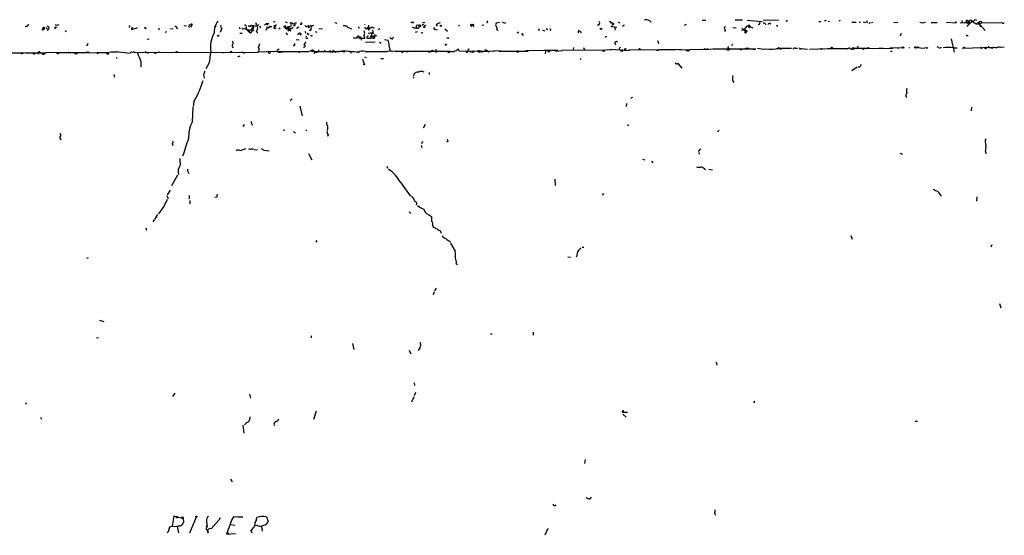
# Model space of a CAD drawing. Extents: x 0 to 50292, y 3471 to 54302.
# Drawn here: x 210 to 492, y 4274 to 4422 of the extents above; entities that cross this region are included whole.
import ezdxf

# ---------------------------------------------------------------- set-up
doc = ezdxf.new("R2010")
doc.units = 0
doc.header["$MEASUREMENT"] = 0
doc.layers.add('MAIN', color=5, linetype='CONTINUOUS')

msp = doc.modelspace()

# ---------------------------------------------------------------- linework, layer by layer
at = {"layer": 'MAIN'}
for p, q in [((211.836, 4420.1061), (211.4127, 4419.9367)), ((217.678, 4419.5134), (217.5087, 4419.2594)), ((220.0487, 4420.6141), (220.3873, 4420.4447)), ((220.0487, 4419.9367), (220.5567, 4419.8521)), ((220.0487, 4419.5134), (220.218, 4419.3441)), ((220.6413, 4420.4447), (221.1493, 4420.6141)), ((241.3, 4419.8521), (241.1307, 4419.8521)), ((245.618, 4419.6827), (245.7873, 4419.5981)), ((256.9633, 4420.2754), (257.6407, 4420.1907)), ((258.9107, 4419.8521), (259.334, 4420.6141)), ((267.8007, 4419.5134), (267.2927, 4418.3281)), ((272.9653, 4419.5134), (272.796, 4419.3441)), ((274.7433, 4419.6827), (274.9127, 4419.1747)), ((275.59, 4420.1907), (275.336, 4420.0214)), ((275.7593, 4420.1907), (276.2673, 4420.3601)), ((276.2673, 4420.3601), (277.9607, 4420.1061)), ((276.2673, 4420.3601), (276.7753, 4419.9367)), ((276.7753, 4419.9367), (276.5213, 4419.3441)), ((276.6907, 4419.6827), (276.7753, 4419.9367)), ((277.622, 4420.6141), (277.5373, 4420.3601)), ((278.5533, 4420.1061), (278.8073, 4419.6827)), ((279.9927, 4420.5294), (280.5007, 4420.8681)), ((280.5007, 4420.8681), (281.178, 4420.8681)), ((280.5007, 4420.8681), (280.8393, 4420.4447)), ((280.5007, 4419.9367), (281.0087, 4419.5981)), ((281.2627, 4419.8521), (281.0087, 4419.5981)), ((281.0087, 4419.5981), (281.2627, 4419.8521)), ((281.6013, 4420.0214), (282.0247, 4420.0214)), ((282.448, 4421.3761), (283.0407, 4421.4607)), ((282.702, 4419.4287), (283.2947, 4419.5134)), ((283.2947, 4420.3601), (282.7867, 4420.0214)), ((282.7867, 4420.0214), (283.21, 4419.9367)), ((284.0567, 4419.3441), (284.48, 4419.6827)), ((286.004, 4420.1907), (285.4113, 4419.8521)), ((285.9193, 4421.3761), (286.4273, 4421.1221)), ((286.1733, 4419.4287), (286.3427, 4419.6827)), ((286.3427, 4419.6827), (286.8507, 4419.7674)), ((286.3427, 4419.6827), (287.528, 4418.7514)), ((286.6813, 4418.7514), (288.2053, 4419.8521)), ((287.1047, 4420.0214), (286.8507, 4419.7674)), ((288.7133, 4420.5294), (288.4593, 4420.7834)), ((288.798, 4421.0374), (289.1367, 4421.0374)), ((289.1367, 4419.6827), (289.4753, 4419.5134)), ((290.4067, 4420.9527), (290.2373, 4420.5294)), ((292.354, 4420.1061), (292.862, 4420.2754)), ((292.4387, 4420.1061), (292.5233, 4419.9367)), ((292.4387, 4420.1061), (292.5233, 4419.9367)), ((292.4387, 4420.1061), (292.5233, 4419.9367)), ((292.608, 4420.1061), (292.5233, 4419.9367)), ((293.5393, 4420.2754), (294.132, 4420.3601)), ((300.0587, 4421.1221), (300.6513, 4420.9527)), ((303.6147, 4419.9367), (304.8847, 4419.3441)), ((306.9167, 4419.6827), (307.086, 4419.9367)), ((308.6947, 4420.6141), (308.61, 4420.3601)), ((309.372, 4419.5134), (309.88, 4419.1747)), ((309.9647, 4418.8361), (309.7953, 4420.3601)), ((309.88, 4419.5981), (310.4727, 4419.5981)), ((309.88, 4419.5981), (309.88, 4419.1747)), ((310.0493, 4419.5134), (310.4727, 4419.5981)), ((311.15, 4419.5981), (311.4887, 4419.7674)), ((322.326, 4421.1221), (321.9027, 4421.1221)), ((323.342, 4420.1061), (323.5113, 4419.6827)), ((324.1887, 4420.1061), (324.358, 4420.1907)), ((324.4427, 4420.3601), (324.358, 4420.1907)), ((324.5273, 4420.2754), (324.358, 4420.1907)), ((325.2047, 4421.2914), (325.882, 4421.2067)), ((325.374, 4420.6141), (325.5433, 4420.6987)), ((326.0513, 4420.5294), (325.7127, 4420.0214)), ((329.0993, 4420.5294), (329.438, 4420.1061)), ((335.7033, 4420.4447), (335.534, 4420.0214)), ((339.1747, 4420.6987), (339.7673, 4420.5294)), ((339.852, 4420.6141), (339.4287, 4420.2754)), ((339.4287, 4420.2754), (339.7673, 4420.5294)), ((342.7307, 4420.4447), (342.2227, 4420.2754)), ((343.7467, 4421.2067), (343.4927, 4421.0374)), ((347.218, 4421.2067), (346.2867, 4420.9527)), ((347.98, 4421.2914), (348.996, 4420.9527)), ((375.7507, 4420.6141), (375.3273, 4420.2754)), ((378.6293, 4421.5454), (379.476, 4421.0374)), ((378.8833, 4421.2067), (379.476, 4421.0374)), ((379.476, 4421.0374), (380.0687, 4420.6987)), ((379.5607, 4420.6141), (379.73, 4420.6987)), ((379.5607, 4420.0214), (380.8307, 4419.8521)), ((381.3387, 4421.3761), (381.6773, 4421.0374)), ((382.6933, 4420.1061), (382.3547, 4420.1907)), ((400.2193, 4420.4447), (400.812, 4420.6987)), ((405.2993, 4421.7994), (406.3153, 4421.7994)), ((414.02, 4419.7674), (414.9513, 4419.6827)), ((414.6973, 4421.9687), (415.7133, 4421.8841)), ((415.8827, 4421.9687), (416.814, 4421.8841)), ((417.6607, 4419.6827), (417.2373, 4419.0901)), ((418.1687, 4421.7994), (422.402, 4421.4607)), ((418.5073, 4419.8521), (418.7613, 4419.7674)), ((418.592, 4420.1061), (418.7613, 4419.7674)), ((418.592, 4420.1061), (419.7773, 4419.6827)), ((419.0153, 4419.9367), (418.7613, 4419.7674)), ((418.846, 4420.1907), (419.0153, 4419.9367)), ((421.5553, 4420.6141), (421.3013, 4420.5294)), ((427.1433, 4421.7147), (422.7407, 4421.7994)), ((423.3333, 4420.8681), (423.418, 4420.5294)), ((426.5507, 4420.3601), (426.8893, 4420.1061)), ((429.514, 4421.6301), (429.768, 4421.7147)), ((438.658, 4421.4607), (439.2507, 4421.4607)), ((440.7747, 4421.7147), (440.182, 4421.5454)), ((441.3673, 4421.5454), (441.706, 4421.4607)), ((444.754, 4421.7147), (444.3307, 4421.5454)), ((448.1407, 4421.2914), (449.326, 4421.2914)), ((450.1727, 4421.2914), (450.596, 4421.2914)), ((451.358, 4421.3761), (452.0353, 4421.2067)), ((452.2893, 4421.2914), (452.628, 4421.2067)), ((453.2207, 4421.1221), (453.0513, 4420.6987)), ((453.7287, 4421.2067), (454.152, 4421.2914)), ((460.0787, 4421.2067), (461.264, 4421.2914)), ((470.8313, 4421.2067), (472.5247, 4421.1221)), ((475.1493, 4421.2067), (476.504, 4421.2914)), ((476.758, 4421.0374), (478.028, 4421.1221)), ((477.9433, 4421.4607), (477.6893, 4421.0374)), ((479.1287, 4421.1221), (480.9913, 4421.0374)), ((479.552, 4421.7147), (479.7213, 4421.1221)), ((480.9067, 4421.4607), (480.9913, 4421.0374)), ((480.9067, 4421.4607), (481.4993, 4420.6141)), ((480.9913, 4420.0214), (482.1767, 4421.1221)), ((481.6687, 4421.3761), (481.4993, 4420.6141)), ((481.7533, 4421.2914), (482.1767, 4421.1221)), ((482.5153, 4421.7147), (482.1767, 4421.1221)), ((482.2613, 4421.9687), (482.346, 4421.7147)), ((482.4307, 4421.6301), (482.5153, 4421.7147)), ((484.378, 4421.1221), (483.87, 4420.7834)), ((484.5473, 4421.1221), (484.8013, 4419.9367)), ((484.7167, 4420.6141), (486.2407, 4418.9207)), ((485.2247, 4421.0374), (490.8127, 4421.2067)), ((491.1513, 4421.0374), (490.8127, 4421.2067)), ((218.186, 4419.4287), (217.7627, 4418.9207)), ((222.9273, 4418.8361), (223.1813, 4418.4974)), ((249.5127, 4419.3441), (250.0207, 4419.3441)), ((251.8833, 4418.4974), (251.46, 4418.3281)), ((253.0687, 4419.4287), (253.8307, 4419.3441)), ((266.6153, 4417.3967), (266.3613, 4417.2274)), ((272.8807, 4418.1587), (273.558, 4418.1587)), ((273.8967, 4419.3441), (273.558, 4419.2594)), ((275.082, 4418.9207), (275.4207, 4418.5821)), ((275.7593, 4418.3281), (275.4207, 4418.4127)), ((275.6747, 4418.8361), (276.098, 4419.0901)), ((276.352, 4419.3441), (276.098, 4419.0901)), ((276.4367, 4419.0901), (276.5213, 4419.3441)), ((276.6907, 4419.0054), (276.9447, 4418.8361)), ((277.7913, 4418.8361), (277.622, 4418.5821)), ((277.7067, 4418.6667), (277.9607, 4418.1587)), ((280.5007, 4419.4287), (280.3313, 4418.9207)), ((286.0887, 4418.2434), (286.512, 4417.6507)), ((286.258, 4419.2594), (286.6813, 4419.3441)), ((287.3587, 4419.4287), (287.6127, 4419.4287)), ((289.7293, 4417.8201), (289.3907, 4417.6507)), ((290.2373, 4417.9894), (290.4913, 4417.7354)), ((290.2373, 4417.9894), (290.4913, 4417.7354)), ((291.5073, 4418.6667), (291.7613, 4418.0741)), ((293.2007, 4419.0901), (292.9467, 4418.8361)), ((292.9467, 4418.8361), (293.116, 4419.0054)), ((293.2007, 4418.7514), (292.9467, 4418.8361)), ((294.4707, 4418.5821), (294.9787, 4418.4127)), ((295.4867, 4419.4287), (296.5873, 4419.3441)), ((306.578, 4417.2274), (306.9167, 4417.3121)), ((307.2553, 4416.5501), (307.5093, 4416.7194)), ((307.5093, 4417.0581), (307.6787, 4417.0581)), ((307.5093, 4416.7194), (307.6787, 4416.1267)), ((308.356, 4416.7194), (308.6947, 4416.7194)), ((308.61, 4418.3281), (308.61, 4418.7514)), ((309.626, 4418.0741), (310.9807, 4418.3281)), ((309.626, 4416.6347), (310.3033, 4416.7194)), ((310.4727, 4417.0581), (310.3033, 4416.7194)), ((310.642, 4416.8041), (310.3033, 4416.7194)), ((310.642, 4417.9894), (310.9807, 4418.3281)), ((310.896, 4419.0901), (311.0653, 4417.9047)), ((311.658, 4417.7354), (311.2347, 4417.1427)), ((312.0813, 4417.3967), (311.2347, 4417.1427)), ((311.4887, 4417.2274), (311.4887, 4416.8041)), ((312.5047, 4419.1747), (313.0127, 4419.4287)), ((316.6533, 4416.4654), (316.9073, 4417.0581)), ((323.1727, 4418.4127), (323.7653, 4418.5821)), ((325.12, 4418.3281), (325.2893, 4418.1587)), ((328.8453, 4419.2594), (329.3533, 4419.0901)), ((331.5547, 4419.3441), (332.3167, 4418.6667)), ((332.4013, 4416.6347), (332.1473, 4416.7194)), ((346.456, 4419.0901), (346.8793, 4419.0054)), ((352.4673, 4418.4127), (352.806, 4418.4127)), ((353.822, 4417.7354), (353.9913, 4417.4814)), ((358.394, 4419.4287), (358.5633, 4418.8361)), ((359.5793, 4419.0054), (360.172, 4418.7514)), ((360.5953, 4419.4287), (361.1033, 4419.1747)), ((361.8653, 4419.0054), (361.7807, 4418.7514)), ((370.332, 4418.5821), (370.586, 4418.2434)), ((377.8673, 4417.1427), (377.444, 4416.8887)), ((380.3227, 4419.3441), (380.238, 4419.0054)), ((411.9033, 4419.0901), (411.6493, 4418.5821)), ((416.56, 4419.0054), (417.2373, 4419.0901)), ((417.4913, 4419.1747), (417.7453, 4418.5821)), ((417.4913, 4418.1587), (417.7453, 4418.5821)), ((417.7453, 4418.4974), (417.83, 4418.0741)), ((462.026, 4417.3967), (462.28, 4418.0741)), ((481.076, 4417.4814), (481.4147, 4417.4814)), ((246.38, 4416.3807), (246.9727, 4416.4654)), ((270.6793, 4414.5181), (270.9333, 4413.9254)), ((288.29, 4414.7721), (288.29, 4414.4334)), ((289.052, 4416.2961), (289.8987, 4416.2114)), ((308.864, 4415.5341), (311.658, 4415.6187)), ((312.8433, 4415.5341), (313.3513, 4415.2801)), ((314.2827, 4416.2961), (315.3833, 4416.1267)), ((331.978, 4414.8567), (332.1473, 4414.6874)), ((368.3847, 4414.0101), (368.3, 4413.2481)), ((371.2633, 4414.0101), (371.602, 4413.3327)), ((392.5147, 4416.0421), (392.7687, 4415.1954)), ((412.6653, 4414.1794), (412.9193, 4414.1794)), ((413.9353, 4414.9414), (413.6813, 4414.6027)), ((433.1547, 4413.6714), (433.324, 4413.9254)), ((448.3947, 4414.0101), (449.072, 4413.8407)), ((449.834, 4414.3487), (449.7493, 4413.7561)), ((455.93, 4413.9254), (457.2, 4413.8407)), ((458.978, 4413.9254), (462.534, 4414.0101)), ((461.0947, 4413.9254), (461.518, 4413.9254)), ((464.3967, 4414.0101), (464.6507, 4414.0101)), ((466.5133, 4414.0101), (468.9687, 4413.8407)), ((467.106, 4414.0947), (467.2753, 4413.9254)), ((469.5613, 4413.7561), (469.8153, 4414.0101)), ((472.948, 4414.0101), (472.5247, 4414.1794)), ((476.504, 4416.4654), (477.3507, 4412.6554)), ((479.7213, 4413.8407), (488.696, 4414.0947)), ((487.426, 4414.0101), (487.7647, 4414.0101)), ((490.474, 4414.1794), (491.744, 4414.0947)), ((490.6433, 4414.0101), (490.474, 4414.1794)), ((206.0787, 4412.4861), (210.6507, 4412.4861)), ((210.6507, 4412.4861), (212.344, 4412.5707)), ((211.582, 4412.4861), (217.424, 4412.4861)), ((215.138, 4412.5707), (215.0533, 4412.1474)), ((215.646, 4412.7401), (215.7307, 4412.4861)), ((221.1493, 4412.5707), (217.424, 4412.4861)), ((221.1493, 4412.5707), (229.0233, 4412.5707)), ((224.8747, 4412.4861), (224.4513, 4412.4014)), ((229.0233, 4412.5707), (232.3253, 4412.4861)), ((229.616, 4412.6554), (229.87, 4412.4014)), ((232.156, 4412.2321), (232.3253, 4412.4861)), ((234.95, 4412.4861), (235.0347, 4412.3167)), ((234.95, 4412.4861), (235.3733, 4412.4861)), ((235.1193, 4412.0627), (235.0347, 4412.3167)), ((236.728, 4412.7401), (236.982, 4412.7401)), ((236.728, 4412.7401), (237.744, 4412.6554)), ((237.49, 4412.9094), (241.4693, 4412.4014)), ((237.49, 4411.0467), (237.8287, 4411.0467)), ((242.7393, 4412.5707), (246.38, 4412.6554)), ((243.078, 4412.4861), (242.7393, 4412.5707)), ((245.7873, 4412.8247), (246.634, 4412.4014)), ((246.38, 4412.6554), (253.238, 4412.5707)), ((249.428, 4412.6554), (250.1053, 4412.6554)), ((253.238, 4412.5707), (278.13, 4412.6554)), ((255.016, 4412.7401), (255.1853, 4412.5707)), ((262.9747, 4412.5707), (262.2973, 4412.4861)), ((267.97, 4412.5707), (268.224, 4412.5707)), ((267.97, 4412.5707), (268.224, 4412.5707)), ((272.3727, 4411.3007), (272.9653, 4411.6394)), ((274.066, 4412.3167), (274.2353, 4412.5707)), ((282.956, 4412.9094), (278.13, 4412.6554)), ((284.226, 4412.8247), (282.5327, 4412.7401)), ((283.8873, 4413.3327), (284.1413, 4413.6714)), ((284.226, 4412.8247), (292.6927, 4412.9094)), ((284.5647, 4412.6554), (285.0727, 4412.7401)), ((293.4547, 4412.9941), (292.6927, 4412.9094)), ((293.4547, 4412.9941), (294.0473, 4412.8247)), ((294.4707, 4412.9094), (294.0473, 4412.2321)), ((294.4707, 4412.9094), (300.482, 4412.9094)), ((294.8093, 4412.8247), (295.148, 4412.7401)), ((294.894, 4412.4861), (295.148, 4412.7401)), ((295.3173, 4412.9094), (295.148, 4412.7401)), ((298.6193, 4412.8247), (297.942, 4412.7401)), ((299.212, 4412.8247), (299.466, 4412.5707)), ((299.8047, 4412.8247), (299.466, 4412.5707)), ((299.8047, 4412.8247), (302.1753, 4412.9941)), ((300.228, 4412.6554), (300.482, 4412.9094)), ((300.482, 4412.9094), (301.3287, 4412.8247)), ((302.1753, 4412.9941), (301.3287, 4412.8247)), ((302.1753, 4412.9941), (302.8527, 4412.9094)), ((306.4933, 4412.8247), (306.9167, 4412.7401)), ((308.61, 4411.3007), (309.0333, 4411.1314)), ((308.7793, 4412.9094), (315.1293, 4412.9094)), ((314.198, 4412.9941), (315.1293, 4412.9094)), ((318.1773, 4412.9941), (315.1293, 4412.9094)), ((315.976, 4413.1634), (316.484, 4412.8247)), ((317.4153, 4412.9094), (318.1773, 4412.9941)), ((318.1773, 4412.9941), (332.994, 4412.9941)), ((320.548, 4412.8247), (321.1407, 4412.8247)), ((323.9347, 4412.9941), (324.0193, 4412.9094)), ((323.9347, 4412.9941), (324.866, 4412.9094)), ((327.8293, 4413.0787), (328.2527, 4413.0787)), ((328.0833, 4413.2481), (328.2527, 4413.0787)), ((328.93, 4413.5021), (329.0993, 4412.9941)), ((331.3853, 4412.9094), (330.5387, 4412.9941)), ((334.4333, 4413.0787), (335.026, 4413.1634)), ((335.7033, 4413.0787), (342.5613, 4412.9941)), ((337.7353, 4412.8247), (337.4813, 4413.0787)), ((341.0373, 4413.0787), (341.0373, 4412.7401)), ((341.0373, 4412.7401), (346.0327, 4413.0787)), ((343.154, 4413.1634), (343.2387, 4413.4174)), ((343.2387, 4413.4174), (344.17, 4412.7401)), ((344.17, 4412.7401), (344.3393, 4412.9941)), ((347.5567, 4413.0787), (345.5247, 4412.9941)), ((347.0487, 4412.9941), (355.4307, 4412.9941)), ((353.7373, 4412.9941), (354.7533, 4413.0787)), ((361.1033, 4413.1634), (354.7533, 4413.0787)), ((363.8973, 4413.1634), (359.918, 4413.1634)), ((360.426, 4412.9941), (360.3413, 4412.2321)), ((361.442, 4412.8247), (361.7807, 4413.0787)), ((363.3047, 4412.9941), (365.1673, 4413.1634)), ((365.1673, 4413.3327), (365.1673, 4413.1634)), ((377.6133, 4413.2481), (365.1673, 4413.1634)), ((379.3913, 4413.3327), (377.6133, 4413.2481)), ((378.968, 4413.5021), (384.3867, 4413.1634)), ((381.508, 4413.7561), (381.5927, 4413.5021)), ((384.2173, 4413.3327), (392.8533, 4413.4174)), ((384.2173, 4413.3327), (384.3867, 4413.1634)), ((387.5193, 4413.5021), (387.858, 4413.4174)), ((392.176, 4413.3327), (392.43, 4413.1634)), ((392.176, 4413.3327), (392.43, 4413.1634)), ((392.684, 4413.0787), (392.43, 4413.1634)), ((392.8533, 4413.4174), (397.5947, 4413.4174)), ((397.1713, 4413.4174), (399.288, 4413.5021)), ((398.6953, 4413.3327), (404.5373, 4413.5021)), ((404.5373, 4413.5021), (406.4847, 4413.4174)), ((406.4847, 4413.4174), (408.2627, 4413.6714)), ((406.654, 4413.4174), (406.9927, 4413.7561)), ((408.2627, 4413.6714), (420.624, 4413.6714)), ((412.8347, 4413.3327), (413.1733, 4413.6714)), ((413.1733, 4413.6714), (412.9193, 4413.5867)), ((416.2213, 4413.5867), (416.814, 4413.5867)), ((417.9147, 4413.6714), (418.1687, 4413.6714)), ((426.5507, 4413.7561), (426.8893, 4413.7561)), ((430.8687, 4413.7561), (427.3127, 4413.7561)), ((427.3127, 4413.7561), (427.8207, 4413.5021)), ((431.8847, 4413.8407), (432.562, 4413.8407)), ((433.7473, 4413.7561), (434.34, 4413.6714)), ((433.7473, 4413.7561), (435.4407, 4413.5021)), ((435.9487, 4413.5021), (441.1133, 4413.7561)), ((440.3513, 4413.6714), (441.1133, 4413.7561)), ((441.1133, 4413.7561), (446.9553, 4413.7561)), ((442.6373, 4413.8407), (443.1453, 4413.7561)), ((445.0927, 4413.7561), (444.6693, 4413.5867)), ((446.8707, 4413.5021), (446.9553, 4413.7561)), ((449.072, 4413.8407), (452.4587, 4413.8407)), ((453.136, 4413.8407), (452.4587, 4413.8407)), ((452.4587, 4413.8407), (454.2367, 4413.7561)), ((454.2367, 4413.7561), (459.8247, 4413.8407)), ((456.7767, 4413.8407), (457.2, 4413.8407)), ((459.1473, 4412.9941), (459.6553, 4412.9941)), ((485.2247, 4413.8407), (485.14, 4413.5021)), ((244.602, 4409.9461), (244.602, 4408.5067)), ((264.0753, 4409.4381), (263.144, 4407.9141)), ((308.0173, 4410.7081), (308.61, 4409.0147)), ((308.61, 4409.0147), (308.1867, 4409.1841)), ((313.2667, 4410.8774), (314.0287, 4410.8774)), ((370.586, 4410.7927), (370.332, 4410.5387)), ((398.3567, 4409.5227), (398.3567, 4409.3534)), ((398.3567, 4409.3534), (399.4573, 4408.0834)), ((449.6647, 4408.4221), (448.056, 4407.3214)), ((450.4267, 4408.4221), (449.9187, 4408.4221)), ((236.8127, 4406.3054), (237.0667, 4405.5434)), ((262.4667, 4406.3901), (262.7207, 4405.2047)), ((322.834, 4405.5434), (322.4953, 4405.2047)), ((322.7493, 4405.7974), (322.834, 4406.4747)), ((327.152, 4406.8134), (327.0673, 4406.3054)), ((413.9353, 4404.5274), (414.274, 4404.0194)), ((463.55, 4400.0401), (463.7193, 4399.7014)), ((259.7573, 4398.5161), (259.5033, 4397.1614)), ((287.274, 4398.9394), (287.8667, 4399.3627)), ((290.068, 4397.2461), (290.7453, 4394.4521)), ((383.6247, 4398.0081), (383.4553, 4397.1614)), ((385.318, 4399.7014), (384.7253, 4399.4474)), ((259.334, 4392.8434), (259.588, 4396.9074)), ((482.346, 4396.9074), (482.2613, 4395.8914)), ((273.8967, 4391.4041), (274.2353, 4391.9967)), ((276.352, 4392.0814), (276.606, 4391.7427)), ((325.4587, 4391.0654), (326.0513, 4392.0814)), ((383.8787, 4391.9967), (384.2173, 4391.6581)), ((285.3267, 4390.3881), (285.8347, 4390.4727)), ((288.29, 4389.9647), (288.798, 4389.5414)), ((291.846, 4390.4727), (292.1, 4390.1341)), ((298.0267, 4390.6421), (297.942, 4390.2187)), ((298.196, 4389.0334), (298.0267, 4388.5254)), ((410.1253, 4390.3881), (409.6173, 4389.8801)), ((221.4033, 4388.2714), (221.6573, 4387.5941)), ((253.5767, 4386.4934), (253.746, 4385.9854)), ((324.7813, 4386.0701), (325.0353, 4385.3927)), ((325.2047, 4387.0861), (324.9507, 4386.4087)), ((332.4013, 4387.0861), (332.0627, 4386.9167)), ((276.2673, 4384.9694), (276.7753, 4384.9694)), ((277.0293, 4384.8001), (277.9607, 4384.7154)), ((279.8233, 4384.6307), (281.2627, 4384.4614)), ((292.608, 4383.6994), (293.5393, 4381.8367)), ((404.7913, 4385.0541), (404.114, 4384.2074)), ((404.1987, 4384.0381), (404.4527, 4383.4454)), ((461.8567, 4383.7841), (462.6187, 4383.4454)), ((486.3253, 4384.2074), (486.41, 4383.6147)), ((314.96, 4380.0587), (315.214, 4379.4661)), ((388.1967, 4382.0907), (388.874, 4381.8367)), ((390.7367, 4381.4981), (391.16, 4380.9901)), ((255.1007, 4377.4341), (253.3227, 4374.3861)), ((258.1487, 4378.3654), (258.318, 4377.9421)), ((405.892, 4379.2967), (406.2307, 4379.1274)), ((407.162, 4379.2121), (408.178, 4378.9581)), ((318.77, 4375.5714), (321.6487, 4371.5921)), ((363.0507, 4376.3334), (363.22, 4374.4707)), ((252.0527, 4371.6767), (252.3913, 4370.7454)), ((252.984, 4373.2007), (252.1373, 4371.8461)), ((377.0207, 4372.1847), (376.5973, 4371.7614)), ((258.572, 4370.2374), (258.572, 4369.3061)), ((266.2767, 4371.1687), (265.7687, 4371.0841)), ((483.87, 4371.2534), (483.7853, 4369.9834)), ((249.3433, 4366.1734), (248.4967, 4364.8187)), ((251.206, 4368.7134), (249.5973, 4366.4274)), ((321.3947, 4366.9354), (321.818, 4366.5121)), ((326.898, 4366.1734), (327.7447, 4365.6654)), ((248.412, 4364.6494), (247.9887, 4364.1414)), ((328.0833, 4363.1254), (328.2527, 4362.7021)), ((246.0413, 4362.3634), (246.2107, 4361.6861)), ((330.3693, 4361.4321), (330.5387, 4360.8394)), ((294.9787, 4358.8074), (294.64, 4358.2994)), ((332.994, 4358.5534), (333.1633, 4358.2147)), ((333.248, 4358.0454), (334.518, 4355.7594)), ((447.802, 4360.2467), (448.2253, 4359.1461)), ((488.188, 4357.5374), (487.934, 4356.8601)), ((370.9247, 4356.8601), (371.348, 4356.8601)), ((229.5313, 4353.8121), (229.0233, 4353.6427)), ((334.8567, 4352.2034), (335.1953, 4351.9494)), ((366.776, 4354.0661), (367.538, 4353.9814)), ((369.4007, 4354.4047), (369.1467, 4353.9814)), ((328.5067, 4344.0754), (328.2527, 4343.2287)), ((329.0993, 4345.1761), (328.5913, 4344.3294)), ((490.3893, 4340.7734), (490.728, 4339.5034)), ((232.7487, 4335.9474), (233.934, 4335.6087)), ((356.87, 4332.5607), (356.87, 4331.7141)), ((231.902, 4330.9521), (232.4947, 4331.0367)), ((293.37, 4331.4601), (293.37, 4330.9521)), ((344.678, 4332.0527), (345.1013, 4332.0527)), ((305.1387, 4329.2587), (305.562, 4327.5654)), ((321.3947, 4327.3961), (321.818, 4326.3801)), ((409.2787, 4323.9247), (409.448, 4323.0781)), ((322.834, 4317.9981), (322.9187, 4317.2361)), ((323.1727, 4315.2887), (322.834, 4314.2727)), ((211.582, 4312.4101), (211.7513, 4311.9021)), ((254.254, 4315.0347), (253.6613, 4314.1034)), ((275.6747, 4314.7807), (275.9287, 4313.6801)), ((322.7493, 4314.0187), (322.072, 4312.4947)), ((420.2007, 4312.4101), (419.9467, 4312.3254)), ((294.7247, 4309.9547), (293.9627, 4307.5841)), ((382.6087, 4309.8701), (382.6087, 4309.6161)), ((382.6087, 4309.6161), (383.8787, 4309.6161)), ((215.8153, 4308.1767), (216.154, 4307.6687)), ((382.524, 4309.0234), (383.4553, 4308.1767)), ((466.2593, 4307.0761), (466.9367, 4307.0761)), ((273.812, 4305.8907), (274.066, 4303.6047)), ((274.4893, 4306.3141), (274.2353, 4305.9754)), ((282.6173, 4306.1447), (282.7867, 4305.7214)), ((371.7713, 4296.0694), (371.602, 4294.9687)), ((270.256, 4290.4814), (270.6793, 4289.7194)), ((373.2107, 4284.8087), (373.5493, 4285.3167)), ((254, 4279.8981), (253.492, 4277.0194)), ((256.6247, 4279.2207), (254, 4279.8981)), ((256.2013, 4279.5594), (256.6247, 4279.7287)), ((260.4347, 4279.5594), (258.4873, 4274.9874)), ((264.668, 4276.2574), (266.8693, 4278.7127)), ((267.2927, 4279.3901), (266.8693, 4278.7127)), ((270.5947, 4278.8821), (269.0707, 4274.7334)), ((271.1873, 4279.8134), (270.5947, 4278.8821)), ((271.1873, 4279.8134), (270.8487, 4279.1361)), ((271.1873, 4279.8134), (272.9653, 4279.6441)), ((272.3727, 4279.7287), (273.812, 4279.7287)), ((280.5007, 4279.6441), (281.0087, 4278.3741)), ((408.8553, 4280.5754), (409.1093, 4280.1521)), ((252.73, 4276.7654), (252.3913, 4275.4107)), ((253.492, 4277.0194), (252.73, 4276.7654)), ((253.492, 4277.0194), (254.9313, 4276.9347)), ((255.524, 4277.1041), (254.9313, 4276.9347)), ((254.9313, 4276.9347), (255.3547, 4275.0721)), ((263.398, 4278.4587), (263.5673, 4276.7654)), ((263.4827, 4275.9187), (263.7367, 4275.6647)), ((265.8533, 4277.6121), (265.5147, 4277.2734)), ((270.256, 4277.4427), (271.4413, 4277.2734)), ((276.098, 4275.8341), (276.352, 4276.0034)), ((276.352, 4276.0034), (276.1827, 4275.5801)), ((277.9607, 4277.1887), (277.114, 4277.1041)), ((277.2833, 4278.0354), (277.5373, 4278.5434)), ((279.146, 4276.9347), (279.3153, 4275.5801)), ((361.1033, 4276.3421), (360.2567, 4274.3947)), ((252.3913, 4275.4107), (252.1373, 4275.0721)), ((263.7367, 4275.6647), (263.8213, 4275.0721)), ((269.0707, 4274.7334), (271.6953, 4274.9027)), ((269.24, 4275.2414), (269.748, 4274.9874)), ((276.1827, 4275.5801), (276.352, 4275.0721))]:
    msp.add_line(p, q, dxfattribs=at)
for centre, radius in [((245.872, 4419.5135), 0.1197), ((265.8109, 4419.9791), 0.1338), ((292.6291, 4419.8309), 0.1496), ((324.4305, 4420.215), 0.2493), ((325.6915, 4419.8733), 0.1496), ((330.4578, 4420.1792), 0.1809), ((376.2586, 4419.3441), 0.1893), ((379.4124, 4420.0426), 0.1496), ((216.5773, 4419.1748), 0.1693), ((462.7541, 4414.0101), 0.2201), ((466.2956, 4414.0222), 0.218), ((480.2716, 4413.9678), 0.1338), ((486.3888, 4413.862), 0.2413), ((210.5236, 4412.3591), 0.1796), ((214.0373, 4412.3168), 0.254), ((216.7466, 4412.2321), 0.2677), ((223.8586, 4412.5708), 0.1197), ((226.0176, 4412.2745), 0.2158), ((248.6871, 4412.4438), 0.1951), ((270.4464, 4412.8248), 0.1058), ((289.9198, 4412.6554), 0.1058), ((293.4334, 4413.1423), 0.1496), ((298.831, 4412.8671), 0.2158), ((299.6595, 4412.9639), 0.201), ((302.6833, 4412.8248), 0.1893), ((329.0287, 4412.8248), 0.1834), ((338.9418, 4412.846), 0.1496), ((339.5697, 4412.7966), 0.2275), ((352.4391, 4412.853), 0.2275), ((377.0206, 4413.0788), 0.1893), ((382.2488, 4413.1423), 0.2413), ((383.2648, 4413.5656), 0.1496), ((400.9813, 4413.1634), 0.1893), ((401.32, 4413.1635), 0.1893), ((416.3271, 4413.4809), 0.1496), ((417.7876, 4413.7138), 0.1338), ((420.0948, 4413.5233), 0.1496), ((439.3776, 4413.5445), 0.1338), ((451.358, 4413.5868), 0.1693), ((254.9428, 4279.5633), 0.1809), ((260.4346, 4279.7288), 0.1693)]:
    msp.add_circle(centre, radius, dxfattribs=at)
for centre, radius, start, end in [((211.8501, 4420.6847), 0.5788, 268.604026, 1.386077), ((216.7467, 4419.5304), 0.2518, 312.262972, 227.720189), ((217.7205, 4419.8099), 0.2995, 188.157154, 261.842846), ((217.9373, 4419.6986), 0.367, 312.659093, 118.40861), ((219.964, 4419.5769), 0.1059, 323.140927, 216.859073), ((240.919, 4420.1485), 0.4827, 322.11877, 15.242626), ((242.1467, 4419.3441), 0.3053, 56.315138, 236.299523), ((369.7492, 4038.3144), 401.6414, 108.320366, 108.549531), ((288.0651, 4377.4299), 59.892, 134.90232, 135.131435), ((254.3386, 4419.344), 0.6827, 352.88123, 97.11877), ((258.6204, 4420.0939), 0.3527, 84.092187, 247.821392), ((259.0518, 4420.3036), 0.4196, 47.73366, 160.347095), ((271.8515, 4417.9751), 6.3376, 145.711901, 179.104939), ((268.0547, 4420.1061), 0.6448, 156.802576, 246.802576), ((273.0078, 4419.8099), 0.2995, 188.157154, 261.842846), ((274.3697, 4419.9317), 0.449, 326.317011, 107.417971), ((275.8722, 4420.5012), 0.4195, 227.73366, 340.347095), ((276.5637, 4419.6404), 0.3641, 234.455006, 54.46781), ((276.606, 4419.5134), 0.1893, 63.421413, 243.421413), ((277.4245, 4420.7835), 0.2601, 319.379598, 102.545532), ((531.8758, 4376.9941), 257.5067, 170.419421, 170.648604), ((278.384, 4420.0637), 0.4733, 100.308094, 206.559637), ((281.4743, 4419.8521), 0.2116, 53.124688, 180), ((280.4126, 4420.1064), 2.3876, 343.510381, 6.099568), ((283.644, 4420.0954), 0.4383, 127.154897, 142.845103), ((286.1058, 4419.8777), 0.4541, 194.057665, 278.549485), ((286.3765, 4420.0722), 0.391, 162.35305, 4.974184), ((286.0886, 4419.5134), 0.3053, 303.700477, 33.674454), ((286.5119, 4419.8521), 0.5355, 288.441716, 18.428183), ((287.1678, 4420.4949), 0.496, 252.66458, 67.364141), ((287.6409, 4420.6423), 0.4195, 19.652905, 132.275526), ((287.9511, 4422.308), 1.527, 273.187323, 303.684864), ((288.5017, 4420.487), 0.2159, 191.299523, 11.33076), ((289.0518, 4421.2073), 1.527, 273.187323, 303.684864), ((290.5337, 4420.8539), 0.1609, 254.719894, 142.11877), ((292.0114, 4420.5948), 0.5968, 212.358529, 305.03213), ((292.5234, 4420.1696), 0.1059, 323.108436, 216.859073), ((293.3602, 4420.1614), 0.2123, 110.653943, 32.477402), ((420.2006, 4419.3441), 127.0002, 179.885409, 180.114592), ((302.8528, 4419.1468), 1.0975, 46.033708, 107.980951), ((306.8744, 4419.3864), 0.2993, 8.124688, 81.875312), ((309.0703, 4419.7567), 0.3875, 165.748603, 321.116246), ((309.6414, 4419.3133), 0.4544, 26.130787, 141.190538), ((309.5836, 4416.254), 3.3572, 76.136778, 95.063402), ((310.7948, 4419.3239), 0.4488, 37.666685, 155.022443), ((322.453, 4421.2491), 0.1796, 225, 45), ((323.1304, 4420.9106), 1.2631, 230.444741, 283.566481), ((323.8461, 4419.7867), 0.5968, 54.96787, 147.641471), ((323.8077, 4419.9791), 0.4827, 217.88123, 37.87186), ((366.4887, 4420.1907), 42.3001, 179.885273, 180.114591), ((324.3447, 4420.2308), 0.1623, 52.840518, 164.044903), ((324.358, 4420.1485), 0.2116, 36.85365, 143.14635), ((325.374, 4420.4024), 0.2116, 90, 216.875312), ((328.7106, 4419.5365), 0.308, 131.446637, 295.924669), ((330.403, 4419.1244), 1.9167, 93.538667, 132.85825), ((339.192, 4420.4212), 0.278, 93.567336, 328.368194), ((339.5557, 4419.9156), 0.3816, 3.169835, 109.441701), ((340.1229, 4420.2585), 0.447, 127.30055, 142.69945), ((343.7466, 4421.3761), 0.1693, 270.033823, 89.966157), ((346.728, 4420.5233), 0.6157, 135.783022, 234.598617), ((345.5987, 4419.4816), 0.9425, 335.455419, 34.941222), ((375.3062, 4421.0374), 0.6138, 316.399434, 43.600566), ((379.9417, 4420.9105), 0.4827, 164.757374, 217.88123), ((380.1534, 4419.4711), 0.2116, 323.124688, 90.027077), ((382.9898, 4420.0636), 0.2995, 98.157154, 171.842846), ((389.1637, 4419.8374), 2.0807, 44.332102, 100.366422), ((411.9986, 4419.5134), 0.4339, 102.687791, 257.312209), ((417.5421, 4420.5291), 1.3553, 228.538483, 267.851992), ((418.338, 4419.4288), 0.7234, 69.443028, 159.450444), ((418.4228, 4420.0214), 0.1892, 296.524426, 26.592135), ((418.6908, 4420.2331), 0.1609, 344.719894, 232.11877), ((548.6399, 4378.5181), 133.8752, 161.443679, 161.672862), ((422.9102, 4420.0219), 0.9461, 63.434949, 100.320555), ((424.5102, 4420.2839), 0.5988, 43.849637, 146.532862), ((429.387, 4421.6724), 0.1339, 161.578587, 341.578587), ((537.0289, 4379.1208), 94.6528, 153.313562, 153.5428), ((468.3337, 4422.6848), 1.6089, 240.002463, 299.994453), ((480.4728, 4421.6618), 0.4552, 271.321685, 17.595058), ((480.822, 4420.6988), 1.1039, 32.469202, 85.599304), ((480.9127, 4421.8478), 0.8142, 275.539741, 338.198591), ((482.0755, 4421.3559), 0.4488, 37.666685, 155.022443), ((482.9598, 4422.3285), 0.7857, 207.253168, 274.635856), ((484.2072, 4422.7249), 1.9705, 210.840589, 301.088421), ((483.489, 4421.4184), 0.4827, 37.87186, 164.745922), ((484.886, 4420.9103), 0.5504, 22.632677, 157.367323), ((491.4092, 4421.349), 0.4044, 230.386678, 325.873798), ((272.7405, 4414.0847), 8.2539, 151.096693, 188.780784), ((266.7423, 4417.5237), 0.1796, 225, 45), ((273.7274, 4419.2805), 0.1707, 352.895811, 187.100038), ((274.2777, 4418.3494), 0.9865, 35.386449, 112.71815), ((275.2372, 4419.33), 0.3597, 205.574958, 348.683821), ((275.5477, 4418.7091), 0.1796, 225, 45), ((275.971, 4418.5398), 0.2993, 225, 351.856362), ((276.2674, 4503.7899), 84.7, 269.885408, 270.114524), ((276.86, 4418.1588), 0.6826, 82.87186, 150.261365), ((276.6906, 4419.2171), 0.2116, 143.124688, 270.027065), ((276.3385, 4419.9518), 1.8771, 313.139168, 316.793888), ((202.624, 4461.6093), 94.6529, 333.306876, 333.536059), ((289.9833, 4417.9047), 0.2678, 18.441716, 198.421413), ((290.322, 4417.8201), 0.1893, 116.578587, 333.421413), ((292.1424, 4416.9311), 0.3224, 113.217258, 336.799076), ((292.4865, 4418.0004), 0.2064, 129.929949, 356.946379), ((293.0311, 4418.836), 0.1895, 333.489027, 63.380858), ((293.4547, 4417.7142), 0.3446, 190.618634, 317.493639), ((305.9317, 4417.6534), 0.9356, 234.821844, 294.792678), ((306.5356, 4415.7455), 1.0795, 48.187949, 101.303687), ((221.8284, 4459.3779), 94.6528, 333.327179, 333.556389), ((301.797, 4413.2081), 6.5616, 32.352853, 38.715993), ((307.848, 4418.2005), 1.5658, 251.068631, 288.931369), ((222.8093, 4416.8888), 84.7002, 359.885409, 0.114524), ((307.6789, 4418.074), 0.9651, 322.120851, 15.264491), ((309.9628, 4417.5654), 1.5244, 183.158773, 213.708832), ((309.5786, 4416.9439), 0.3128, 65.016307, 278.715526), ((310.7689, 4417.5237), 0.5518, 184.396316, 237.536771), ((310.1551, 4417.693), 0.57, 328.677654, 74.930019), ((311.2769, 4418.37), 1.1621, 236.882912, 280.501532), ((310.8114, 4417.2274), 0.4559, 248.189256, 338.200924), ((311.277, 4416.8464), 0.2159, 101.299523, 348.700477), ((316.7341, 4417.5083), 1.046, 216.322154, 265.569787), ((282.6107, 4502.8983), 94.6528, 296.4572, 296.686438), ((332.5283, 4416.7617), 0.1796, 225, 45), ((267.7427, 4460.5633), 94.6305, 333.320384, 333.549595), ((353.7374, 4417.7989), 0.1059, 323.108436, 216.859073), ((361.7383, 4419.1324), 0.1796, 315, 135), ((370.0357, 4418.4763), 0.3147, 19.650149, 227.729985), ((417.8301, 4419.1748), 0.5988, 188.131456, 261.857718), ((417.957, 4418.6244), 0.2159, 348.700477, 191.299523), ((418.0417, 4418.1161), 0.483, 74.755285, 127.859376), ((480.9914, 4417.566), 0.1198, 135, 315), ((229.2068, 4414.9273), 0.2403, 220.223759, 49.760841), ((270.1361, 4415.2369), 0.9009, 307.078486, 37.722148), ((277.5702, 4413.3704), 0.9081, 308.058709, 44.785845), ((275.4922, 4415.6889), 3.1985, 328.340392, 349.585241), ((288.4594, 4414.9414), 0.2394, 224.983084, 45), ((291.3008, 4414.3782), 0.3128, 245.016307, 98.73363), ((290.2943, 4415.8019), 1.4703, 310.71119, 356.158708), ((308.7825, 4414.2601), 6.8596, 2.155473, 15.790049), ((304.4866, 4411.0105), 11.6894, 10.613091, 17.461657), ((331.851, 4414.7297), 0.1796, 45, 225), ((380.6607, 4415.2752), 0.4268, 37.345136, 258.65058), ((466.3148, 4329.263), 119.7133, 134.876948, 135.106165), ((285.6653, 4413.9254), 127.0003, 359.885409, 0.114591), ((418.338, 4413.6926), 0.1706, 352.862488, 187.137512), ((427.101, 4413.7137), 0.2159, 11.325546, 168.674454), ((442.3499, 4413.736), 0.3059, 20.016714, 176.23203), ((447.3363, 4413.3752), 0.4826, 37.862488, 164.754253), ((448.0419, 4413.869), 0.38, 211.330933, 21.798609), ((466.9365, 4413.1635), 0.9465, 79.683783, 116.559637), ((469.0953, 4413.4592), 0.5526, 32.502209, 85.567893), ((473.2906, 4414.4988), 0.5968, 234.96787, 327.641471), ((475.7843, 4402.5357), 11.4969, 82.169362, 97.830144), ((477.8164, 4417.3514), 3.4575, 262.259165, 277.739193), ((485.013, 4413.8408), 0.2116, 359.972935, 126.875312), ((487.4894, 4414.2429), 0.2413, 127.862488, 254.765709), ((488.192, 4414.4745), 0.6311, 227.38247, 322.999365), ((489.2887, 4416.1283), 2.1182, 253.751048, 286.246355), ((490.1353, 4412.9089), 1.2127, 65.235419, 102.090137), ((215.4767, 4412.4014), 0.3787, 63.441716, 153.441716), ((220.778, 4412.6168), 0.3742, 215.142541, 352.922469), ((229.4465, 4411.7251), 0.9456, 79.674018, 116.586729), ((232.7898, 4444.4003), 31.8397, 268.554664, 278.489061), ((316.7313, 4454.7313), 94.6529, 206.450433, 206.679589), ((234.9077, 4412.3591), 0.1339, 71.578587, 341.537987), ((234.8232, 4412.5282), 0.5517, 302.460041, 355.623597), ((241.8461, 4412.3335), 0.3829, 38.276565, 169.784833), ((242.5427, 4411.7615), 0.9009, 53.544775, 116.075842), ((879.0762, 4665.2089), 683.8981, 201.6868087, 201.9159979), ((254.8255, 4412.592), 0.2413, 37.862488, 164.765709), ((321.6453, 4402.5338), 57.9825, 169.776829, 173.161249), ((273.5156, 4411.9356), 0.6695, 34.698943, 108.426829), ((281.3374, 4412.7027), 0.3506, 159.637133, 6.123628), ((283.7603, 4413.121), 0.2468, 59.040224, 239.02828), ((284.3106, 4413.5585), 0.9381, 223.782043, 285.714701), ((293.7659, 4412.9319), 0.3174, 27.550028, 168.697149), ((294.5977, 4413.4597), 0.6694, 214.691906, 288.429535), ((294.1746, 4412.19), 0.778, 22.371722, 67.628278), ((295.2539, 4413.1422), 0.2413, 285.234291, 52.137512), ((297.1982, 4412.7945), 0.2739, 329.463361, 173.66905), ((299.8728, 4412.3812), 0.4488, 37.666685, 155.022443), ((300.6737, 4370.6591), 42.3616, 81.641033, 87.968601), ((304.7471, 4412.7401), 0.2182, 157.18418, 309.086218), ((308.1416, 4410.8087), 2.1954, 73.113521, 126.621441), ((315.2988, 4412.3307), 0.603, 106.325196, 147.419493), ((319.4149, 4413.1265), 0.4299, 224.585367, 329.671618), ((327.2514, 4413.3953), 0.6589, 217.508153, 331.28406), ((285.564, 4497.8133), 94.6529, 296.464022, 296.693205), ((332.74, 4412.994), 0.4233, 179.986464, 0.013536), ((333.7426, 4413.872), 1.0518, 236.580372, 311.045009), ((335.3339, 4413.2018), 0.3103, 336.624399, 187.108984), ((335.661, 4412.8513), 0.2313, 79.462515, 100.537485), ((337.9737, 4412.9072), 0.2523, 199.088539, 42.83135), ((338.4409, 4413.2057), 0.3095, 43.154078, 204.229434), ((341.2913, 4286.0788), 127.0002, 89.885409, 90.114591), ((341.5454, 4412.9941), 0.2922, 213.684631, 33.695506), ((343.281, 4413.1211), 0.1339, 161.578587, 341.537987), ((361.3151, 4413.0365), 0.2469, 149.072061, 300.927939), ((385.3622, 4414.3089), 1.5046, 220.452598, 229.582511), ((387.35, 4413.4174), 0.1893, 26.578587, 206.578587), ((477.4736, 4370.9081), 94.6976, 153.327176, 153.556278), ((405.8915, 4410.1954), 3.311, 76.685661, 92.922291), ((412.623, 4413.6573), 0.3875, 190.497939, 303.11188), ((422.8679, 4419.4456), 5.8932, 252.005015, 276.18376), ((424.8179, 4426.9358), 13.4137, 264.373179, 280.718761), ((431.8, 4413.1632), 0.6827, 82.873943, 150.239505), ((433.3241, 4414.6013), 0.9452, 259.675635, 296.597581), ((448.2333, 4415.0475), 1.4696, 249.445324, 304.798468), ((397.9813, 4409.8473), 0.4962, 198.226814, 319.15076), ((619.9009, 4324.1208), 189.2834, 153.323728, 153.552938), ((262.0576, 4407.1379), 0.8524, 298.681808, 12.43184), ((324.1377, 4405.0696), 1.9168, 93.541466, 132.856217), ((324.8236, 4405.205), 1.9512, 65.653496, 114.343829), ((419.7417, 4404.9078), 5.8189, 169.515049, 183.748314), ((285.8182, 4394.4193), 25.5676, 156.918787, 164.364702), ((241.2527, 4409.817), 21.6825, 328.58727, 336.899847), ((466.7042, 4399.8918), 3.1577, 156.702057, 177.308125), ((464.9467, 4401.6064), 1.2339, 149.02828, 202.173035), ((268.1691, 4388.2844), 9.942, 152.705813, 182.027267), ((276.7994, 4392.5168), 0.6243, 148.458631, 224.22122), ((298.2989, 4392.2447), 0.616, 135.802483, 234.588841), ((296.8832, 4391.1077), 1.2346, 337.845274, 30.952614), ((220.8452, 4388.868), 0.8169, 313.090352, 38.104439), ((299.2336, 4389.9437), 1.3804, 175.608298, 221.260899), ((253.4356, 4386.8885), 0.4195, 289.652905, 42.275526), ((338.4786, 4357.9466), 85.6649, 159.510267, 163.038597), ((332.226, 4387.3099), 0.2843, 308.071195, 88.790557), ((488.1969, 4387.0422), 1.9602, 155.724409, 209.730017), ((481.2889, 4385.6045), 5.2266, 344.495958, 5.110861), ((272.3726, 4382.5567), 2.0758, 73.409678, 106.587676), ((271.8026, 4390.5844), 6.1492, 280.899146, 297.67561), ((275.9248, 4385.4581), 0.5968, 212.358529, 305.024269), ((406.4131, 4596.5565), 246.8553, 238.91967, 239.148829), ((258.2456, 4378.49), 3.0001, 142.587326, 195.503358), ((266.5357, 4381.7525), 10.7697, 177.298513, 187.682886), ((258.4683, 4378.8696), 0.597, 144.992255, 237.630393), ((310.6695, 4371.3606), 9.1296, 27.466302, 58.291315), ((404.3405, 4381.3386), 1.6247, 243.122679, 289.244611), ((404.7775, 4378.3377), 1.4703, 40.71119, 86.158708), ((256.9198, 4371.1687), 1.5675, 341.089977, 18.910023), ((478.065, 4329.2613), 215.8947, 168.578089, 168.807241), ((321.045, 4369.7979), 1.893, 8.205863, 71.403299), ((473.8917, 4377.086), 4.3904, 235.801392, 254.16915), ((478.6169, 4376.2458), 6.8213, 209.738943, 223.999165), ((259.45, 4365.5282), 8.8379, 145.834883, 158.875171), ((322.6264, 4369.2008), 0.9152, 345.224252, 71.375003), ((329.5794, 4376.2034), 9.415, 231.863589, 244.615644), ((327.756, 4368.3001), 2.2933, 195.236712, 248.028785), ((666.4444, 4364.988), 338.7004, 179.885408, 180.114575), ((327.1733, 4363.5065), 0.9865, 337.276493, 54.605453), ((330.4028, 4365.3764), 3.4314, 231.201202, 252.190762), ((499.1708, 4615.7474), 305.238, 236.196622, 236.425826), ((333.4924, 4362.8009), 3.8348, 225.251444, 245.354987), ((334.5921, 4362.0379), 3.8335, 225.250475, 245.362339), ((330.9431, 4354.6284), 3.7495, 347.425613, 17.555938), ((371.8044, 4354.5236), 2.4066, 149.102796, 182.831851), ((367.7924, 4358.1298), 3.0674, 309.397568, 332.020577), ((332.584, 4352.669), 2.3199, 348.422217, 29.520948), ((323.4109, 4328.9579), 1.2866, 338.994142, 29.805089), ((322.9822, 4328.6419), 1.6363, 305.598735, 354.908921), ((419.7348, 4312.537), 0.4829, 344.763614, 37.866658), ((382.5806, 4309.8183), 0.2041, 14.703552, 277.911796), ((382.6934, 4309.8701), 0.0846, 0, 180), ((444.3375, 4052.6299), 305.2934, 123.57418, 123.803342), ((273.4391, 4308.2277), 2.4078, 329.106027, 2.818557), ((283.8728, 4305.8345), 1.2933, 116.551182, 166.121711), ((283.1677, 4307.8804), 0.898, 278.130102, 351.869898), ((373.8875, 4288.9552), 4.2014, 242.395041, 260.729815), ((363.0295, 4283.5812), 0.6439, 207.420743, 313.659588), ((405.5959, 4281.3798), 3.3572, 346.136778, 5.063402), ((680.0563, 4321.2092), 425.4585, 185.594997, 185.824168), ((264.6525, 4278.7609), 1.2904, 125.346693, 193.54409), ((279.2174, 4278.5855), 1.6806, 148.05569, 181.435419), ((279.4299, 4275.0193), 4.7472, 76.963769, 110.192433), ((255.629, 4278.2924), 1.193, 264.950372, 347.559748), ((263.5815, 4276.2574), 0.3528, 106.262153, 253.737847), ((263.7154, 4276.9347), 0.4109, 124.490571, 235.501532), ((264.3763, 4275.5707), 0.7461, 66.984933, 221.935838), ((276.1403, 4275.7071), 0.1339, 108.421413, 288.462013), ((272.7073, 4277.9528), 4.2081, 325.678147, 341.191751), ((276.1237, 4277.6712), 1.2155, 297.806842, 17.436138), ((278.7697, 4278.9108), 1.9026, 244.837023, 300.616701), ((279.6974, 4278.6041), 1.3313, 271.777678, 350.051604)]:
    msp.add_arc(centre, radius, start, end, dxfattribs=at)

doc.saveas('drawing.dxf')
